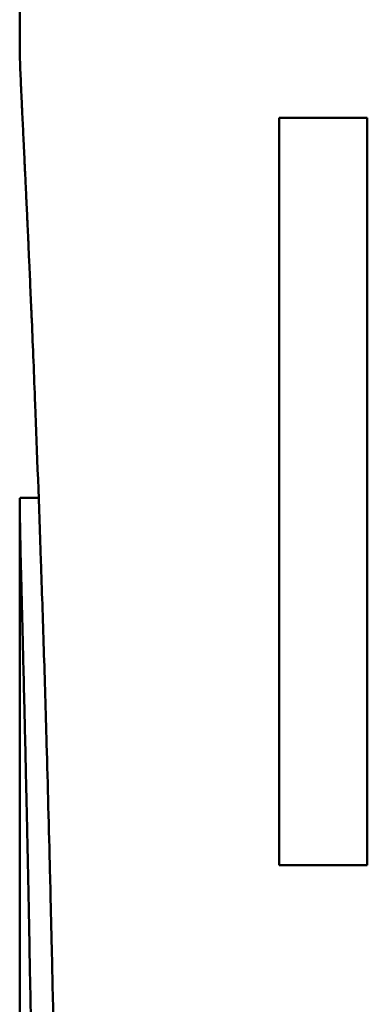
# Model space of a CAD drawing. Units: inches. Extents: x 2 to 86, y 1 to 67.
# Drawn here: x 26.4 to 26.4, y 42.3 to 42.3 of the extents above; entities that cross this region are included whole.
import ezdxf

# ---------------------------------------------------------------- set-up
doc = ezdxf.new("R2010")
doc.units = ezdxf.units.IN
doc.header["$LTSCALE"] = 4
doc.header["$MEASUREMENT"] = 0
doc.layers.add('Visible (ANSI)', color=7, linetype='Continuous', lineweight=50)

msp = doc.modelspace()

# ---------------------------------------------------------------- linework, layer by layer
at = {"layer": 'Visible (ANSI)'}
for p, q in [((26.396212, 42.331472), (26.396212, 42.435304)), ((26.400194, 42.318979), (26.400194, 42.330454)), ((26.401543, 42.330454), (26.400194, 42.330454)), ((26.401543, 42.330454), (26.401543, 42.318979)), ((26.396503, 42.324619), (26.396216, 42.324619)), ((26.396212, 42.276297), (26.396212, 42.324516)), ((26.400194, 42.318979), (26.401543, 42.318979))]:
    msp.add_line(p, q, dxfattribs=at)
for points, knots in [([(26.396212, 42.331472), (26.396212, 42.331471), (26.396212, 42.33147), (26.396212, 42.331469), (26.396212, 42.331432), (26.396214, 42.331378), (26.396216, 42.331305), (26.396219, 42.331214), (26.396224, 42.331094), (26.396231, 42.330946), (26.396232, 42.330916), (26.396234, 42.330885), (26.396235, 42.330853), (26.396238, 42.33079), (26.396241, 42.330721), (26.396245, 42.330648), (26.396246, 42.330612), (26.396248, 42.330574), (26.39625, 42.330536), (26.396254, 42.330458), (26.396258, 42.330376), (26.396262, 42.330289), (26.396264, 42.330246), (26.396266, 42.330202), (26.396268, 42.330156), (26.396271, 42.330088), (26.396275, 42.330017), (26.396278, 42.329943), (26.396281, 42.329882), (26.396284, 42.329819), (26.396287, 42.329754), (26.396291, 42.329683), (26.396294, 42.329609), (26.396298, 42.329534), (26.396299, 42.329513), (26.3963, 42.329492), (26.396301, 42.329471), (26.396303, 42.32943), (26.396305, 42.329387), (26.396307, 42.329344), (26.396309, 42.329301), (26.396311, 42.329257), (26.396313, 42.329212), (26.396314, 42.329183), (26.396316, 42.329153), (26.396317, 42.329123), (26.39632, 42.329062), (26.396323, 42.329001), (26.396326, 42.328938), (26.396327, 42.328907), (26.396329, 42.328875), (26.39633, 42.328843), (26.396333, 42.328779), (26.396336, 42.328714), (26.396339, 42.328648), (26.396341, 42.328615), (26.396342, 42.328582), (26.396344, 42.328548), (26.396348, 42.328448), (26.396353, 42.328344), (26.396357, 42.328238), (26.396361, 42.328167), (26.396364, 42.328096), (26.396367, 42.328023), (26.396373, 42.327877), (26.39638, 42.327726), (26.396387, 42.327571), (26.39639, 42.327494), (26.396393, 42.327415), (26.396397, 42.327336), (26.396413, 42.326937), (26.396431, 42.326509), (26.396449, 42.326054), (26.396477, 42.325324), (26.396507, 42.324522), (26.396537, 42.323647)], [0.161264, 0.161264, 0.161264, 0.161264, 0.166667, 0.166667, 0.166667, 0.333333, 0.333333, 0.333333, 0.541667, 0.541667, 0.541667, 0.583333, 0.583333, 0.583333, 0.666667, 0.666667, 0.666667, 0.708333, 0.708333, 0.708333, 0.791667, 0.791667, 0.791667, 0.833333, 0.833333, 0.833333, 0.895833, 0.895833, 0.895833, 0.947917, 0.947917, 0.947917, 1.005208, 1.005208, 1.005208, 1.020833, 1.020833, 1.020833, 1.052083, 1.052083, 1.052083, 1.083333, 1.083333, 1.083333, 1.104167, 1.104167, 1.104167, 1.145833, 1.145833, 1.145833, 1.166667, 1.166667, 1.166667, 1.208333, 1.208333, 1.208333, 1.229167, 1.229167, 1.229167, 1.291667, 1.291667, 1.291667, 1.333333, 1.333333, 1.333333, 1.416667, 1.416667, 1.416667, 1.458333, 1.458333, 1.458333, 1.666667, 1.666667, 1.666667, 2, 2, 2, 2]), ([(26.396344, 42.318639), (26.396337, 42.318968), (26.396331, 42.319284), (26.396324, 42.319587), (26.396318, 42.319889), (26.396311, 42.320178), (26.396305, 42.320454), (26.396297, 42.320798), (26.39629, 42.321122), (26.396283, 42.321424), (26.396281, 42.321484), (26.39628, 42.321544), (26.396278, 42.321603), (26.396276, 42.32172), (26.396273, 42.321834), (26.39627, 42.321945), (26.396269, 42.322), (26.396267, 42.322055), (26.396266, 42.322109), (26.396264, 42.322189), (26.396262, 42.322268), (26.39626, 42.322344), (26.396258, 42.322421), (26.396257, 42.322496), (26.396255, 42.322569), (26.396253, 42.322642), (26.396251, 42.322713), (26.396249, 42.322782), (26.396249, 42.322805), (26.396248, 42.322828), (26.396248, 42.322851), (26.396247, 42.322884), (26.396246, 42.322918), (26.396245, 42.322951), (26.396245, 42.322962), (26.396245, 42.322973), (26.396244, 42.322984), (26.396243, 42.323033), (26.396242, 42.323081), (26.396241, 42.323128), (26.39624, 42.323143), (26.39624, 42.323159), (26.39624, 42.323174), (26.396239, 42.323205), (26.396238, 42.323235), (26.396237, 42.323265), (26.396237, 42.323295), (26.396236, 42.323324), (26.396235, 42.323353), (26.396235, 42.323372), (26.396234, 42.323391), (26.396234, 42.32341), (26.396232, 42.323466), (26.396231, 42.32352), (26.39623, 42.323572), (26.396229, 42.323607), (26.396228, 42.323641), (26.396227, 42.323675), (26.396226, 42.323741), (26.396224, 42.323804), (26.396223, 42.323863), (26.396222, 42.323893), (26.396222, 42.323921), (26.396221, 42.323949), (26.39622, 42.324005), (26.396219, 42.324057), (26.396218, 42.324106), (26.396217, 42.324131), (26.396217, 42.324154), (26.396217, 42.324177), (26.396214, 42.32429), (26.396213, 42.324382), (26.396212, 42.324452), (26.396212, 42.324563), (26.396213, 42.324619), (26.396216, 42.324619)], [0, 0, 0, 0, 0.166667, 0.166667, 0.166667, 0.333333, 0.333333, 0.333333, 0.541667, 0.541667, 0.541667, 0.583333, 0.583333, 0.583333, 0.666667, 0.666667, 0.666667, 0.708333, 0.708333, 0.708333, 0.770833, 0.770833, 0.770833, 0.833333, 0.833333, 0.833333, 0.895833, 0.895833, 0.895833, 0.916667, 0.916667, 0.916667, 0.947917, 0.947917, 0.947917, 0.958333, 0.958333, 0.958333, 1.005208, 1.005208, 1.005208, 1.020833, 1.020833, 1.020833, 1.052083, 1.052083, 1.052083, 1.083333, 1.083333, 1.083333, 1.104167, 1.104167, 1.104167, 1.166667, 1.166667, 1.166667, 1.208333, 1.208333, 1.208333, 1.291667, 1.291667, 1.291667, 1.333333, 1.333333, 1.333333, 1.416667, 1.416667, 1.416667, 1.458333, 1.458333, 1.458333, 1.666667, 1.666667, 1.666667, 2, 2, 2, 2]), ([(26.396537, 42.323647), (26.396551, 42.323215), (26.396566, 42.322764), (26.396581, 42.322296), (26.396596, 42.321828), (26.39661, 42.321342), (26.396624, 42.320837), (26.396642, 42.320207), (26.396659, 42.319549), (26.396676, 42.318862), (26.39668, 42.318725), (26.396683, 42.318586), (26.396686, 42.318447), (26.396693, 42.318168), (26.396699, 42.317884), (26.396706, 42.317596), (26.396709, 42.317452), (26.396712, 42.317307), (26.396715, 42.31716), (26.39672, 42.316941), (26.396725, 42.316719), (26.396729, 42.316494), (26.396734, 42.31627), (26.396738, 42.316043), (26.396743, 42.315813), (26.396747, 42.315584), (26.396751, 42.315351), (26.396756, 42.315117), (26.396757, 42.315038), (26.396759, 42.31496), (26.39676, 42.314881), (26.396762, 42.314763), (26.396764, 42.314644), (26.396766, 42.314525), (26.396767, 42.314485), (26.396768, 42.314445), (26.396768, 42.314405), (26.396772, 42.314225), (26.396775, 42.314044), (26.396778, 42.313861), (26.396779, 42.313801), (26.39678, 42.31374), (26.396781, 42.313678), (26.396783, 42.313556), (26.396784, 42.313433), (26.396786, 42.31331), (26.396788, 42.313186), (26.39679, 42.313062), (26.396792, 42.312938), (26.396793, 42.312855), (26.396795, 42.312771), (26.396796, 42.312688), (26.396798, 42.312521), (26.396801, 42.312352), (26.396803, 42.312183), (26.396804, 42.312099), (26.396805, 42.312014), (26.396806, 42.311929), (26.396809, 42.311759), (26.396811, 42.311587), (26.396813, 42.311415), (26.396814, 42.311329), (26.396815, 42.311243), (26.396816, 42.311156), (26.39682, 42.310896), (26.396823, 42.310634), (26.396826, 42.31037), (26.396828, 42.310194), (26.39683, 42.310016), (26.396831, 42.309838), (26.396835, 42.309481), (26.396839, 42.309121), (26.396842, 42.308756), (26.396844, 42.308574), (26.396845, 42.30839), (26.396847, 42.308206), (26.396855, 42.307284), (26.396861, 42.306337), (26.396866, 42.305365), (26.396873, 42.303809), (26.396877, 42.302188), (26.396877, 42.300502)], [0, 0, 0, 0, 0.166667, 0.166667, 0.166667, 0.333333, 0.333333, 0.333333, 0.541667, 0.541667, 0.541667, 0.583333, 0.583333, 0.583333, 0.666667, 0.666667, 0.666667, 0.708333, 0.708333, 0.708333, 0.770833, 0.770833, 0.770833, 0.833333, 0.833333, 0.833333, 0.895833, 0.895833, 0.895833, 0.916667, 0.916667, 0.916667, 0.947917, 0.947917, 0.947917, 0.958333, 0.958333, 0.958333, 1.005208, 1.005208, 1.005208, 1.020833, 1.020833, 1.020833, 1.052083, 1.052083, 1.052083, 1.083333, 1.083333, 1.083333, 1.104167, 1.104167, 1.104167, 1.145833, 1.145833, 1.145833, 1.166667, 1.166667, 1.166667, 1.208333, 1.208333, 1.208333, 1.229167, 1.229167, 1.229167, 1.291667, 1.291667, 1.291667, 1.333333, 1.333333, 1.333333, 1.416667, 1.416667, 1.416667, 1.458333, 1.458333, 1.458333, 1.666667, 1.666667, 1.666667, 2, 2, 2, 2]), ([(26.396508, 42.300502), (26.396508, 42.301189), (26.396508, 42.301859), (26.396507, 42.302513), (26.396506, 42.303167), (26.396504, 42.303805), (26.396502, 42.304427), (26.3965, 42.305205), (26.396497, 42.305958), (26.396493, 42.306686), (26.396492, 42.306831), (26.396491, 42.306976), (26.396491, 42.307119), (26.396489, 42.307406), (26.396487, 42.30769), (26.396485, 42.307969), (26.396484, 42.308108), (26.396483, 42.308247), (26.396482, 42.308384), (26.396481, 42.308591), (26.396479, 42.308795), (26.396478, 42.308997), (26.396476, 42.309199), (26.396474, 42.309398), (26.396473, 42.309596), (26.396471, 42.30976), (26.39647, 42.309923), (26.396468, 42.310084), (26.396468, 42.310117), (26.396468, 42.310149), (26.396467, 42.310181), (26.396466, 42.310342), (26.396464, 42.310501), (26.396463, 42.310658), (26.396462, 42.31069), (26.396462, 42.310721), (26.396462, 42.310753), (26.396461, 42.310847), (26.39646, 42.310941), (26.396459, 42.311034), (26.396458, 42.31108), (26.396458, 42.311127), (26.396457, 42.311173), (26.396457, 42.311219), (26.396456, 42.311265), (26.396456, 42.311311), (26.396455, 42.311373), (26.396455, 42.311434), (26.396454, 42.311495), (26.396454, 42.311525), (26.396453, 42.311556), (26.396453, 42.311586), (26.396452, 42.311647), (26.396451, 42.311708), (26.396451, 42.311768), (26.39645, 42.311798), (26.39645, 42.311828), (26.39645, 42.311858), (26.396449, 42.311919), (26.396448, 42.311979), (26.396448, 42.312038), (26.396447, 42.312068), (26.396447, 42.312098), (26.396447, 42.312128), (26.396446, 42.312217), (26.396444, 42.312306), (26.396443, 42.312395), (26.396443, 42.312454), (26.396442, 42.312512), (26.396441, 42.312571), (26.39644, 42.312688), (26.396438, 42.312804), (26.396437, 42.31292), (26.396436, 42.312978), (26.396435, 42.313035), (26.396435, 42.313093), (26.396432, 42.313265), (26.39643, 42.313435), (26.396428, 42.313604), (26.396426, 42.313716), (26.396425, 42.313828), (26.396423, 42.313938), (26.39642, 42.31416), (26.396417, 42.314378), (26.396414, 42.314593), (26.396412, 42.314701), (26.396411, 42.314808), (26.396409, 42.314914), (26.396404, 42.315231), (26.396399, 42.315542), (26.396395, 42.315845), (26.396391, 42.316048), (26.396388, 42.316247), (26.396385, 42.316443), (26.396378, 42.316834), (26.396371, 42.317213), (26.396364, 42.317579), (26.396358, 42.317945), (26.396351, 42.318298), (26.396344, 42.318639)], [0, 0, 0, 0, 0.166667, 0.166667, 0.166667, 0.333333, 0.333333, 0.333333, 0.541667, 0.541667, 0.541667, 0.583333, 0.583333, 0.583333, 0.666667, 0.666667, 0.666667, 0.708333, 0.708333, 0.708333, 0.770833, 0.770833, 0.770833, 0.833333, 0.833333, 0.833333, 0.885417, 0.885417, 0.885417, 0.895833, 0.895833, 0.895833, 0.947917, 0.947917, 0.947917, 0.958333, 0.958333, 0.958333, 0.989583, 0.989583, 0.989583, 1.005208, 1.005208, 1.005208, 1.020833, 1.020833, 1.020833, 1.041667, 1.041667, 1.041667, 1.052083, 1.052083, 1.052083, 1.072917, 1.072917, 1.072917, 1.083333, 1.083333, 1.083333, 1.104167, 1.104167, 1.104167, 1.114583, 1.114583, 1.114583, 1.145833, 1.145833, 1.145833, 1.166667, 1.166667, 1.166667, 1.208333, 1.208333, 1.208333, 1.229167, 1.229167, 1.229167, 1.291667, 1.291667, 1.291667, 1.333333, 1.333333, 1.333333, 1.416667, 1.416667, 1.416667, 1.458333, 1.458333, 1.458333, 1.583333, 1.583333, 1.583333, 1.666667, 1.666667, 1.666667, 1.833333, 1.833333, 1.833333, 2, 2, 2, 2])]:
    msp.add_open_spline(points, degree=3, knots=knots, dxfattribs=at)

doc.saveas('drawing.dxf')
